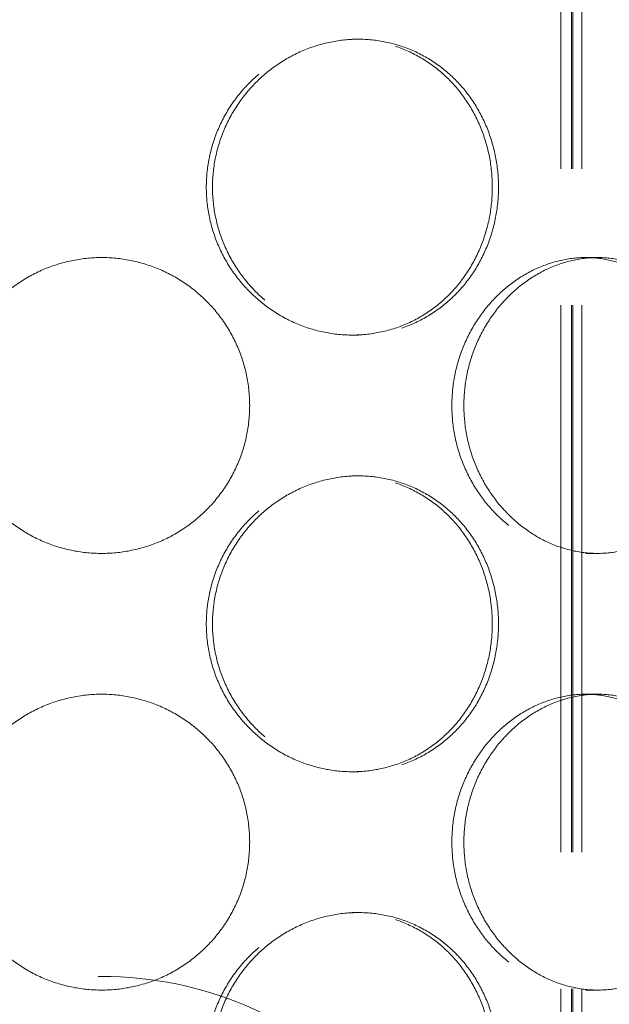
# Model space of a CAD drawing. Units: millimetres. Extents: x 9717 to 13788, y 10769 to 14990.
# Drawn here: x 10904 to 11003, y 13747 to 13914 of the extents above; entities that cross this region are included whole.
import ezdxf

# ---------------------------------------------------------------- set-up
doc = ezdxf.new("R2010")
doc.units = ezdxf.units.MM
doc.header["$LTSCALE"] = 44
doc.linetypes.add('DASHED', pattern=[0.2068, 0.1655, -0.0413])
doc.layers.add('Hidden (ISO)', color=1, linetype='DASHED', lineweight=18, true_color=0xff0000)
doc.layers.add('kote', color=252, linetype='Continuous', lineweight=9)
doc.styles.get("Standard").update_dxf_attribs({"font": 'tahoma.ttf'})
doc.styles.add('Styl textu40', font='arial.ttf')
doc.dimstyles.new('VARIABEL-ST', dxfattribs={"dimscale": 40, "dimtxt": 7, "dimasz": 2.5, "dimexe": 1, "dimexo": 1, "dimgap": 0.6, "dimtad": 1, "dimdsep": 46, "dimtxsty": 'Standard', "dimcen": 0, "dimclrd": 256, "dimclre": 256, "dimclrt": 5, "dimadec": 0, "dimazin": 0, "dimtp": 0.1, "dimtm": 0.1, "dimtfac": 0.71, "dimtdec": 3, "dimtmove": 0, "dimatfit": 3, "dimfxl": 1, "dimtzin": 0, "dimarcsym": 0})

# ---------------------------------------------------------------- blocks, each defined once
blk = doc.blocks.new('*D75')
at = {"layer": 'Defpoints', "color": 0, "transparency": 16777216}
for p in [(10907.56, 14333.81), (10757.56, 12548.31), (11808, 12548.31)]:
    blk.add_point(p, dxfattribs=at)
at = {"layer": 'kote', "lineweight": -2, "transparency": 16777216}
for p, q in [((10947.56, 14333.81), (11848, 14333.81)), ((11808, 14293.81), (11808, 12588.31)), ((10797.56, 12548.31), (11848, 12548.31))]:
    blk.add_line(p, q, dxfattribs=at)
at = {"layer": 'kote', "transparency": 16777216}
for points in [[(11801.33, 14293.81), (11814.67, 14293.81), (11808, 14333.81)], [(11801.33, 12588.31), (11814.67, 12588.31), (11808, 12548.31)]]:
    blk.add_solid(points, dxfattribs=at)
at = {"layer": 'kote', "transparency": 16777216, "insert": (11759.15, 13383.23), "char_height": 40, "attachment_point": 1, "rotation": 90, "style": 'Styl textu40'}
blk.add_mtext('1786', dxfattribs=at)
blk = doc.blocks.new('*D80')
at = {"layer": 'Defpoints', "color": 0, "transparency": 16777216}
for p in [(9977.56, 14333.81), (10907.56, 14333.81), (10052.56, 13898.21)]:
    blk.add_point(p, dxfattribs=at)
at = {"layer": 'kote', "lineweight": -2, "transparency": 16777216}
for p, q in [((10867.56, 14333.81), (9937.56, 14333.81)), ((9977.56, 13938.21), (9977.56, 14293.81)), ((10012.56, 13898.21), (9937.56, 13898.21))]:
    blk.add_line(p, q, dxfattribs=at)
at = {"layer": 'kote', "transparency": 16777216}
for points in [[(9970.9, 14293.81), (9984.23, 14293.81), (9977.56, 14333.81)], [(9970.9, 13938.21), (9984.23, 13938.21), (9977.56, 13898.21)]]:
    blk.add_solid(points, dxfattribs=at)
at = {"layer": 'kote', "transparency": 16777216, "insert": (9949.13, 14116.01), "char_height": 40, "attachment_point": 5, "rotation": 90, "style": 'Styl textu40'}
blk.add_mtext('436', dxfattribs=at)
blk = doc.blocks.new('*D81')
at = {"layer": 'Defpoints', "color": 0, "transparency": 16777216}
for p in [(10907.56, 14333.81), (11576.61, 14333.81), (11467.56, 13878.21)]:
    blk.add_point(p, dxfattribs=at)
at = {"layer": 'kote', "lineweight": -2, "transparency": 16777216}
for p, q in [((10947.56, 14333.81), (11616.61, 14333.81)), ((11576.61, 13918.21), (11576.61, 14293.81)), ((11507.56, 13878.21), (11616.61, 13878.21))]:
    blk.add_line(p, q, dxfattribs=at)
at = {"layer": 'kote', "transparency": 16777216}
for points in [[(11569.95, 14293.81), (11583.28, 14293.81), (11576.61, 14333.81)], [(11569.95, 13918.21), (11583.28, 13918.21), (11576.61, 13878.21)]]:
    blk.add_solid(points, dxfattribs=at)
at = {"layer": 'kote', "transparency": 16777216, "insert": (11548.19, 14106.01), "char_height": 40, "attachment_point": 5, "rotation": 90, "style": 'Styl textu40'}
blk.add_mtext('456', dxfattribs=at)

msp = doc.modelspace()

# ---------------------------------------------------------------- linework, layer by layer
at = {"layer": 'Hidden (ISO)', "ltscale": 12.693423}
for p, q in [((10995.12, 13426.31), (10995.12, 14014.31)), ((10996.92, 13426.31), (10996.92, 14014.31)), ((10997.12, 13426.31), (10997.12, 14014.31)), ((10998.62, 13426.31), (10998.62, 14014.31))]:
    msp.add_line(p, q, dxfattribs=at)
at = {"layer": 'Hidden (ISO)', "ltscale": 0.543836}
for p, q in [((10959.88, 13910.21), (10960.92, 13910.21)), ((11001.31, 13873.31), (10999.31, 13873.31)), ((10959.88, 13860.21), (10960.92, 13860.21)), ((10959.88, 13836.41), (10960.92, 13836.41)), ((11001.31, 13823.31), (10999.31, 13823.31)), ((11001.31, 13799.51), (10999.31, 13799.51)), ((10959.88, 13786.41), (10960.92, 13786.41)), ((10959.88, 13762.61), (10960.92, 13762.61)), ((11001.31, 13749.51), (10999.31, 13749.51))]:
    msp.add_line(p, q, dxfattribs=at)
at = {"layer": 'Hidden (ISO)', "ltscale": 13.563798}
msp.add_arc((10917.56, 13689.31), 62.5, 0, 180, dxfattribs=at)
at = {"layer": 'Hidden (ISO)', "ltscale": 13.583706}
for points in [[(10983.53, 13885.21), (10983.53, 13886.78), (10983.39, 13888.4), (10982.81, 13891.63), (10982.36, 13893.24), (10981.17, 13896.32), (10980.43, 13897.8), (10978.72, 13900.52), (10977.75, 13901.78), (10975.67, 13903.99), (10974.49, 13905.03), (10971.92, 13906.87), (10970.52, 13907.66), (10967.59, 13908.94), (10966.06, 13909.42), (10962.96, 13910.06), (10961.4, 13910.21), (10958.36, 13910.21), (10956.79, 13910.06), (10953.64, 13909.42), (10952.07, 13908.94), (10949.05, 13907.66), (10947.6, 13906.87), (10944.9, 13905.03), (10943.66, 13903.99), (10941.46, 13901.78), (10940.42, 13900.52), (10938.59, 13897.8), (10937.79, 13896.32), (10936.51, 13893.24), (10936.02, 13891.63), (10935.39, 13888.4), (10935.24, 13886.78), (10935.24, 13883.63), (10935.39, 13882.01), (10936.02, 13878.78), (10936.51, 13877.17), (10937.79, 13874.09), (10938.59, 13872.62), (10940.42, 13869.89), (10941.46, 13868.64), (10943.66, 13866.42), (10944.9, 13865.38), (10947.6, 13863.54), (10949.05, 13862.75), (10952.07, 13861.47), (10953.64, 13860.99), (10956.79, 13860.36), (10958.36, 13860.21), (10961.4, 13860.21), (10962.96, 13860.36), (10966.06, 13860.99), (10967.59, 13861.47), (10970.52, 13862.75), (10971.92, 13863.54), (10974.49, 13865.38), (10975.67, 13866.42), (10977.75, 13868.64), (10978.72, 13869.89), (10980.43, 13872.62), (10981.17, 13874.09), (10982.36, 13877.17), (10982.81, 13878.78), (10983.39, 13882.01), (10983.53, 13883.63), (10983.53, 13885.21)], [(10976.7, 13848.31), (10976.7, 13846.73), (10976.84, 13845.11), (10977.44, 13841.88), (10977.9, 13840.27), (10979.09, 13837.19), (10979.84, 13835.72), (10981.54, 13832.99), (10982.51, 13831.74), (10984.55, 13829.52), (10985.69, 13828.48), (10988.17, 13826.64), (10989.5, 13825.85), (10992.26, 13824.57), (10993.69, 13824.09), (10996.53, 13823.46), (10997.95, 13823.31), (11000.68, 13823.31), (11002.07, 13823.46), (11004.82, 13824.09), (11006.18, 13824.57), (11008.75, 13825.85), (11009.98, 13826.64), (11012.22, 13828.48), (11013.25, 13829.52), (11015.04, 13831.74), (11015.88, 13832.99), (11017.35, 13835.72), (11017.99, 13837.19), (11019, 13840.27), (11019.38, 13841.88), (11019.89, 13845.11), (11020, 13846.73), (11020, 13849.88), (11019.89, 13851.5), (11019.38, 13854.73), (11019, 13856.34), (11017.99, 13859.42), (11017.35, 13860.9), (11015.88, 13863.62), (11015.04, 13864.88), (11013.25, 13867.09), (11012.22, 13868.13), (11009.98, 13869.97), (11008.75, 13870.76), (11006.18, 13872.04), (11004.82, 13872.52), (11002.07, 13873.16), (11000.68, 13873.31), (10997.95, 13873.31), (10996.53, 13873.16), (10993.69, 13872.52), (10992.26, 13872.04), (10989.5, 13870.76), (10988.17, 13869.97), (10985.69, 13868.13), (10984.55, 13867.09), (10982.51, 13864.88), (10981.54, 13863.62), (10979.84, 13860.9), (10979.09, 13859.42), (10977.9, 13856.34), (10977.44, 13854.73), (10976.84, 13851.5), (10976.7, 13849.88), (10976.7, 13848.31)], [(10983.53, 13811.41), (10983.53, 13812.98), (10983.39, 13814.6), (10982.81, 13817.83), (10982.36, 13819.44), (10981.17, 13822.52), (10980.43, 13824), (10978.72, 13826.72), (10977.75, 13827.98), (10975.67, 13830.19), (10974.49, 13831.23), (10971.92, 13833.07), (10970.52, 13833.86), (10967.59, 13835.14), (10966.06, 13835.62), (10962.96, 13836.26), (10961.4, 13836.41), (10958.36, 13836.41), (10956.79, 13836.26), (10953.64, 13835.62), (10952.07, 13835.14), (10949.05, 13833.86), (10947.6, 13833.07), (10944.9, 13831.23), (10943.66, 13830.19), (10941.46, 13827.98), (10940.42, 13826.72), (10938.59, 13824), (10937.79, 13822.52), (10936.51, 13819.44), (10936.02, 13817.83), (10935.39, 13814.6), (10935.24, 13812.98), (10935.24, 13809.83), (10935.39, 13808.21), (10936.02, 13804.98), (10936.51, 13803.37), (10937.79, 13800.29), (10938.59, 13798.82), (10940.42, 13796.09), (10941.46, 13794.84), (10943.66, 13792.62), (10944.9, 13791.58), (10947.6, 13789.74), (10949.05, 13788.95), (10952.07, 13787.67), (10953.64, 13787.19), (10956.79, 13786.56), (10958.36, 13786.41), (10961.4, 13786.41), (10962.96, 13786.56), (10966.06, 13787.19), (10967.59, 13787.67), (10970.52, 13788.95), (10971.92, 13789.74), (10974.49, 13791.58), (10975.67, 13792.62), (10977.75, 13794.84), (10978.72, 13796.09), (10980.43, 13798.82), (10981.17, 13800.29), (10982.36, 13803.37), (10982.81, 13804.98), (10983.39, 13808.21), (10983.53, 13809.83), (10983.53, 13811.41)], [(10976.7, 13774.51), (10976.7, 13772.93), (10976.84, 13771.31), (10977.44, 13768.08), (10977.9, 13766.47), (10979.09, 13763.39), (10979.84, 13761.92), (10981.54, 13759.19), (10982.51, 13757.94), (10984.55, 13755.72), (10985.69, 13754.68), (10988.17, 13752.84), (10989.5, 13752.05), (10992.26, 13750.77), (10993.69, 13750.29), (10996.53, 13749.66), (10997.95, 13749.51), (11000.68, 13749.51), (11002.07, 13749.66), (11004.82, 13750.29), (11006.18, 13750.77), (11008.75, 13752.05), (11009.98, 13752.84), (11012.22, 13754.68), (11013.25, 13755.72), (11015.04, 13757.94), (11015.88, 13759.19), (11017.35, 13761.92), (11017.99, 13763.39), (11019, 13766.47), (11019.38, 13768.08), (11019.89, 13771.31), (11020, 13772.93), (11020, 13776.08), (11019.89, 13777.7), (11019.38, 13780.93), (11019, 13782.54), (11017.99, 13785.62), (11017.35, 13787.1), (11015.88, 13789.82), (11015.04, 13791.08), (11013.25, 13793.29), (11012.22, 13794.33), (11009.98, 13796.17), (11008.75, 13796.96), (11006.18, 13798.24), (11004.82, 13798.72), (11002.07, 13799.36), (11000.68, 13799.51), (10997.95, 13799.51), (10996.53, 13799.36), (10993.69, 13798.72), (10992.26, 13798.24), (10989.5, 13796.96), (10988.17, 13796.17), (10985.69, 13794.33), (10984.55, 13793.29), (10982.51, 13791.08), (10981.54, 13789.82), (10979.84, 13787.1), (10979.09, 13785.62), (10977.9, 13782.54), (10977.44, 13780.93), (10976.84, 13777.7), (10976.7, 13776.08), (10976.7, 13774.51)], [(10983.53, 13737.61), (10983.53, 13739.18), (10983.39, 13740.8), (10982.81, 13744.03), (10982.36, 13745.64), (10981.17, 13748.72), (10980.43, 13750.2), (10978.72, 13752.92), (10977.75, 13754.18), (10975.67, 13756.39), (10974.49, 13757.43), (10971.92, 13759.27), (10970.52, 13760.06), (10967.59, 13761.34), (10966.06, 13761.82), (10962.96, 13762.46), (10961.4, 13762.61), (10958.36, 13762.61), (10956.79, 13762.46), (10953.64, 13761.82), (10952.07, 13761.34), (10949.05, 13760.06), (10947.6, 13759.27), (10944.9, 13757.43), (10943.66, 13756.39), (10941.46, 13754.18), (10940.42, 13752.92), (10938.59, 13750.2), (10937.79, 13748.72), (10936.51, 13745.64), (10936.02, 13744.03), (10935.39, 13740.8), (10935.24, 13739.18), (10935.24, 13736.03), (10935.39, 13734.41), (10936.02, 13731.18), (10936.51, 13729.57), (10937.79, 13726.49), (10938.59, 13725.02), (10940.42, 13722.29), (10941.46, 13721.04), (10943.66, 13718.82), (10944.9, 13717.78), (10947.6, 13715.94), (10949.05, 13715.15), (10952.07, 13713.87), (10953.64, 13713.39), (10956.79, 13712.76), (10958.36, 13712.61), (10961.4, 13712.61), (10962.96, 13712.76), (10966.06, 13713.39), (10967.59, 13713.87), (10970.52, 13715.15), (10971.92, 13715.94), (10974.49, 13717.78), (10975.67, 13718.82), (10977.75, 13721.04), (10978.72, 13722.29), (10980.43, 13725.02), (10981.17, 13726.49), (10982.36, 13729.57), (10982.81, 13731.18), (10983.39, 13734.41), (10983.53, 13736.03), (10983.53, 13737.61)]]:
    msp.add_open_spline(points, degree=3, knots=[0, 0, 0, 0, 0.471658, 0.471658, 0.943317, 0.943317, 1.414975, 1.414975, 1.886634, 1.886634, 2.358283, 2.358283, 2.829933, 2.829933, 3.301583, 3.301583, 3.773232, 3.773232, 4.244882, 4.244882, 4.716531, 4.716531, 5.188181, 5.188181, 5.659831, 5.659831, 6.131489, 6.131489, 6.603147, 6.603147, 7.074806, 7.074806, 7.546464, 7.546464, 8.018123, 8.018123, 8.489781, 8.489781, 8.96144, 8.96144, 9.433098, 9.433098, 9.904748, 9.904748, 10.376397, 10.376397, 10.848047, 10.848047, 11.319697, 11.319697, 11.791346, 11.791346, 12.262996, 12.262996, 12.734645, 12.734645, 13.206295, 13.206295, 13.677953, 13.677953, 14.149612, 14.149612, 14.62127, 14.62127, 15.092929, 15.092929, 15.092929, 15.092929], dxfattribs=at)
at = {"layer": 'Hidden (ISO)', "ltscale": 13.582751}
for points, knots in [([(10984.58, 13885.21), (10984.58, 13883.63), (10984.44, 13882.01), (10983.85, 13878.78), (10983.4, 13877.17), (10982.22, 13874.09), (10981.48, 13872.62), (10979.76, 13869.89), (10978.79, 13868.64), (10976.71, 13866.42), (10975.53, 13865.38), (10972.96, 13863.54), (10971.56, 13862.75), (10968.63, 13861.47), (10967.1, 13860.99), (10964, 13860.36), (10962.44, 13860.21), (10959.4, 13860.21), (10957.82, 13860.36), (10954.68, 13860.99), (10953.11, 13861.47), (10950.09, 13862.75), (10948.64, 13863.54), (10945.94, 13865.38), (10944.7, 13866.42), (10942.5, 13868.64), (10941.46, 13869.89), (10939.63, 13872.62), (10938.83, 13874.09), (10937.56, 13877.17), (10937.07, 13878.78), (10936.43, 13882.01), (10936.28, 13883.63), (10936.28, 13886.78), (10936.43, 13888.4), (10937.07, 13891.63), (10937.56, 13893.24), (10938.83, 13896.32), (10939.63, 13897.79), (10941.46, 13900.52), (10942.5, 13901.78), (10944.7, 13903.99), (10945.94, 13905.03), (10948.64, 13906.87), (10950.09, 13907.66), (10953.11, 13908.94), (10954.68, 13909.42), (10957.82, 13910.06), (10959.4, 13910.21), (10962.44, 13910.21), (10964, 13910.06), (10967.1, 13909.42), (10968.63, 13908.94), (10971.56, 13907.66), (10972.96, 13906.87), (10975.53, 13905.03), (10976.71, 13903.99), (10978.79, 13901.78), (10979.76, 13900.52), (10981.48, 13897.79), (10982.22, 13896.32), (10983.4, 13893.24), (10983.85, 13891.63), (10984.44, 13888.4), (10984.58, 13886.78), (10984.58, 13885.21)], [0, 0, 0, 0, 0.47162, 0.47162, 0.94324, 0.94324, 1.41486, 1.41486, 1.88648, 1.88648, 2.358092, 2.358092, 2.829704, 2.829704, 3.301317, 3.301317, 3.772929, 3.772929, 4.244541, 4.244541, 4.716153, 4.716153, 5.187765, 5.187765, 5.659377, 5.659377, 6.130997, 6.130997, 6.602617, 6.602617, 7.074237, 7.074237, 7.545857, 7.545857, 8.017477, 8.017477, 8.489097, 8.489097, 8.960717, 8.960717, 9.432338, 9.432338, 9.90395, 9.90395, 10.375562, 10.375562, 10.847174, 10.847174, 11.318786, 11.318786, 11.790398, 11.790398, 12.26201, 12.26201, 12.733622, 12.733622, 13.205234, 13.205234, 13.676854, 13.676854, 14.148474, 14.148474, 14.620094, 14.620094, 15.091714, 15.091714, 15.091714, 15.091714]), ([(10917.56, 13823.31), (10915.99, 13823.31), (10914.37, 13823.46), (10911.14, 13824.09), (10909.53, 13824.57), (10906.45, 13825.85), (10904.98, 13826.64), (10902.25, 13828.48), (10901, 13829.52), (10898.78, 13831.74), (10897.74, 13832.99), (10895.9, 13835.72), (10895.11, 13837.19), (10893.83, 13840.27), (10893.35, 13841.88), (10892.72, 13845.11), (10892.56, 13846.73), (10892.56, 13848.31), (10892.56, 13849.88), (10892.72, 13851.5), (10893.35, 13854.73), (10893.83, 13856.34), (10895.11, 13859.42), (10895.9, 13860.89), (10897.74, 13863.62), (10898.78, 13864.88), (10901, 13867.09), (10902.25, 13868.13), (10904.98, 13869.97), (10906.45, 13870.76), (10909.53, 13872.04), (10911.14, 13872.52), (10914.37, 13873.16), (10915.99, 13873.31), (10917.56, 13873.31)], [11.318786, 11.318786, 11.318786, 11.318786, 11.790398, 11.790398, 12.26201, 12.26201, 12.733622, 12.733622, 13.205234, 13.205234, 13.676854, 13.676854, 14.148474, 14.148474, 14.620094, 14.620094, 15.091714, 15.091714, 15.091714, 15.563334, 15.563334, 16.034954, 16.034954, 16.506575, 16.506575, 16.978195, 16.978195, 17.449807, 17.449807, 17.921419, 17.921419, 18.393031, 18.393031, 18.864643, 18.864643, 18.864643, 18.864643]), ([(10917.56, 13873.31), (10919.14, 13873.31), (10920.76, 13873.16), (10923.99, 13872.52), (10925.6, 13872.04), (10928.68, 13870.76), (10930.15, 13869.97), (10932.88, 13868.13), (10934.13, 13867.09), (10936.35, 13864.88), (10937.39, 13863.62), (10939.23, 13860.89), (10940.02, 13859.42), (10941.3, 13856.34), (10941.78, 13854.73), (10942.41, 13851.5), (10942.56, 13849.88), (10942.56, 13846.73), (10942.41, 13845.11), (10941.78, 13841.88), (10941.3, 13840.27), (10940.02, 13837.19), (10939.23, 13835.72), (10937.39, 13832.99), (10936.35, 13831.74), (10934.13, 13829.52), (10932.88, 13828.48), (10930.15, 13826.64), (10928.68, 13825.85), (10925.6, 13824.57), (10923.99, 13824.09), (10920.76, 13823.46), (10919.14, 13823.31), (10917.56, 13823.31)], [3.772929, 3.772929, 3.772929, 3.772929, 4.244541, 4.244541, 4.716153, 4.716153, 5.187765, 5.187765, 5.659377, 5.659377, 6.130997, 6.130997, 6.602617, 6.602617, 7.074237, 7.074237, 7.545857, 7.545857, 8.017477, 8.017477, 8.489097, 8.489097, 8.960717, 8.960717, 9.432338, 9.432338, 9.90395, 9.90395, 10.375562, 10.375562, 10.847174, 10.847174, 11.318786, 11.318786, 11.318786, 11.318786]), ([(11001.31, 13823.31), (10999.95, 13823.31), (10998.53, 13823.46), (10995.69, 13824.09), (10994.26, 13824.57), (10991.51, 13825.85), (10990.18, 13826.64), (10987.7, 13828.48), (10986.56, 13829.52), (10984.52, 13831.74), (10983.56, 13832.99), (10981.85, 13835.72), (10981.11, 13837.19), (10979.92, 13840.27), (10979.46, 13841.88), (10978.87, 13845.11), (10978.73, 13846.73), (10978.73, 13848.31), (10978.73, 13849.88), (10978.87, 13851.5), (10979.46, 13854.73), (10979.92, 13856.34), (10981.11, 13859.42), (10981.85, 13860.89), (10983.56, 13863.62), (10984.52, 13864.88), (10986.56, 13867.09), (10987.7, 13868.13), (10990.18, 13869.97), (10991.51, 13870.76), (10994.26, 13872.04), (10995.69, 13872.52), (10998.53, 13873.16), (10999.95, 13873.31), (11001.31, 13873.31)], [11.318786, 11.318786, 11.318786, 11.318786, 11.790398, 11.790398, 12.26201, 12.26201, 12.733622, 12.733622, 13.205234, 13.205234, 13.676854, 13.676854, 14.148474, 14.148474, 14.620094, 14.620094, 15.091714, 15.091714, 15.091714, 15.563334, 15.563334, 16.034954, 16.034954, 16.506575, 16.506575, 16.978195, 16.978195, 17.449807, 17.449807, 17.921419, 17.921419, 18.393031, 18.393031, 18.864643, 18.864643, 18.864643, 18.864643]), ([(11001.31, 13873.31), (11002.68, 13873.31), (11004.07, 13873.16), (11006.82, 13872.52), (11008.18, 13872.04), (11010.76, 13870.76), (11011.98, 13869.97), (11014.23, 13868.13), (11015.26, 13867.09), (11017.06, 13864.88), (11017.9, 13863.62), (11019.37, 13860.89), (11020.01, 13859.42), (11021.02, 13856.34), (11021.41, 13854.73), (11021.91, 13851.5), (11022.03, 13849.88), (11022.03, 13846.73), (11021.91, 13845.11), (11021.41, 13841.88), (11021.02, 13840.27), (11020.01, 13837.19), (11019.37, 13835.72), (11017.9, 13832.99), (11017.06, 13831.74), (11015.26, 13829.52), (11014.23, 13828.48), (11011.98, 13826.64), (11010.76, 13825.85), (11008.18, 13824.57), (11006.82, 13824.09), (11004.07, 13823.46), (11002.68, 13823.31), (11001.31, 13823.31)], [3.772929, 3.772929, 3.772929, 3.772929, 4.244541, 4.244541, 4.716153, 4.716153, 5.187765, 5.187765, 5.659377, 5.659377, 6.130997, 6.130997, 6.602617, 6.602617, 7.074237, 7.074237, 7.545857, 7.545857, 8.017477, 8.017477, 8.489097, 8.489097, 8.960717, 8.960717, 9.432338, 9.432338, 9.90395, 9.90395, 10.375562, 10.375562, 10.847174, 10.847174, 11.318786, 11.318786, 11.318786, 11.318786]), ([(10984.58, 13811.41), (10984.58, 13809.83), (10984.44, 13808.21), (10983.85, 13804.98), (10983.4, 13803.37), (10982.22, 13800.29), (10981.48, 13798.82), (10979.76, 13796.09), (10978.79, 13794.84), (10976.71, 13792.62), (10975.53, 13791.58), (10972.96, 13789.74), (10971.56, 13788.95), (10968.63, 13787.67), (10967.1, 13787.19), (10964, 13786.56), (10962.44, 13786.41), (10959.4, 13786.41), (10957.82, 13786.56), (10954.68, 13787.19), (10953.11, 13787.67), (10950.09, 13788.95), (10948.64, 13789.74), (10945.94, 13791.58), (10944.7, 13792.62), (10942.5, 13794.84), (10941.46, 13796.09), (10939.63, 13798.82), (10938.83, 13800.29), (10937.56, 13803.37), (10937.07, 13804.98), (10936.43, 13808.21), (10936.28, 13809.83), (10936.28, 13812.98), (10936.43, 13814.6), (10937.07, 13817.83), (10937.56, 13819.44), (10938.83, 13822.52), (10939.63, 13823.99), (10941.46, 13826.72), (10942.5, 13827.98), (10944.7, 13830.19), (10945.94, 13831.23), (10948.64, 13833.07), (10950.09, 13833.86), (10953.11, 13835.14), (10954.68, 13835.62), (10957.82, 13836.26), (10959.4, 13836.41), (10962.44, 13836.41), (10964, 13836.26), (10967.1, 13835.62), (10968.63, 13835.14), (10971.56, 13833.86), (10972.96, 13833.07), (10975.53, 13831.23), (10976.71, 13830.19), (10978.79, 13827.98), (10979.76, 13826.72), (10981.48, 13823.99), (10982.22, 13822.52), (10983.4, 13819.44), (10983.85, 13817.83), (10984.44, 13814.6), (10984.58, 13812.98), (10984.58, 13811.41)], [0, 0, 0, 0, 0.47162, 0.47162, 0.94324, 0.94324, 1.41486, 1.41486, 1.88648, 1.88648, 2.358092, 2.358092, 2.829704, 2.829704, 3.301317, 3.301317, 3.772929, 3.772929, 4.244541, 4.244541, 4.716153, 4.716153, 5.187765, 5.187765, 5.659377, 5.659377, 6.130997, 6.130997, 6.602617, 6.602617, 7.074237, 7.074237, 7.545857, 7.545857, 8.017477, 8.017477, 8.489097, 8.489097, 8.960717, 8.960717, 9.432338, 9.432338, 9.90395, 9.90395, 10.375562, 10.375562, 10.847174, 10.847174, 11.318786, 11.318786, 11.790398, 11.790398, 12.26201, 12.26201, 12.733622, 12.733622, 13.205234, 13.205234, 13.676854, 13.676854, 14.148474, 14.148474, 14.620094, 14.620094, 15.091714, 15.091714, 15.091714, 15.091714]), ([(10917.56, 13749.51), (10915.99, 13749.51), (10914.37, 13749.66), (10911.14, 13750.29), (10909.53, 13750.77), (10906.45, 13752.05), (10904.98, 13752.84), (10902.25, 13754.68), (10901, 13755.72), (10898.78, 13757.94), (10897.74, 13759.19), (10895.9, 13761.92), (10895.11, 13763.39), (10893.83, 13766.47), (10893.35, 13768.08), (10892.72, 13771.31), (10892.56, 13772.93), (10892.56, 13774.51), (10892.56, 13776.08), (10892.72, 13777.7), (10893.35, 13780.93), (10893.83, 13782.54), (10895.11, 13785.62), (10895.9, 13787.09), (10897.74, 13789.82), (10898.78, 13791.08), (10901, 13793.29), (10902.25, 13794.33), (10904.98, 13796.17), (10906.45, 13796.96), (10909.53, 13798.24), (10911.14, 13798.72), (10914.37, 13799.36), (10915.99, 13799.51), (10917.56, 13799.51)], [11.318786, 11.318786, 11.318786, 11.318786, 11.790398, 11.790398, 12.26201, 12.26201, 12.733622, 12.733622, 13.205234, 13.205234, 13.676854, 13.676854, 14.148474, 14.148474, 14.620094, 14.620094, 15.091714, 15.091714, 15.091714, 15.563334, 15.563334, 16.034954, 16.034954, 16.506575, 16.506575, 16.978195, 16.978195, 17.449807, 17.449807, 17.921419, 17.921419, 18.393031, 18.393031, 18.864643, 18.864643, 18.864643, 18.864643]), ([(10917.56, 13799.51), (10919.14, 13799.51), (10920.76, 13799.36), (10923.99, 13798.72), (10925.6, 13798.24), (10928.68, 13796.96), (10930.15, 13796.17), (10932.88, 13794.33), (10934.13, 13793.29), (10936.35, 13791.08), (10937.39, 13789.82), (10939.23, 13787.09), (10940.02, 13785.62), (10941.3, 13782.54), (10941.78, 13780.93), (10942.41, 13777.7), (10942.56, 13776.08), (10942.56, 13772.93), (10942.41, 13771.31), (10941.78, 13768.08), (10941.3, 13766.47), (10940.02, 13763.39), (10939.23, 13761.92), (10937.39, 13759.19), (10936.35, 13757.94), (10934.13, 13755.72), (10932.88, 13754.68), (10930.15, 13752.84), (10928.68, 13752.05), (10925.6, 13750.77), (10923.99, 13750.29), (10920.76, 13749.66), (10919.14, 13749.51), (10917.56, 13749.51)], [3.772929, 3.772929, 3.772929, 3.772929, 4.244541, 4.244541, 4.716153, 4.716153, 5.187765, 5.187765, 5.659377, 5.659377, 6.130997, 6.130997, 6.602617, 6.602617, 7.074237, 7.074237, 7.545857, 7.545857, 8.017477, 8.017477, 8.489097, 8.489097, 8.960717, 8.960717, 9.432338, 9.432338, 9.90395, 9.90395, 10.375562, 10.375562, 10.847174, 10.847174, 11.318786, 11.318786, 11.318786, 11.318786]), ([(11001.31, 13749.51), (10999.95, 13749.51), (10998.53, 13749.66), (10995.69, 13750.29), (10994.26, 13750.77), (10991.51, 13752.05), (10990.18, 13752.84), (10987.7, 13754.68), (10986.56, 13755.72), (10984.52, 13757.94), (10983.56, 13759.19), (10981.85, 13761.92), (10981.11, 13763.39), (10979.92, 13766.47), (10979.46, 13768.08), (10978.87, 13771.31), (10978.73, 13772.93), (10978.73, 13774.51), (10978.73, 13776.08), (10978.87, 13777.7), (10979.46, 13780.93), (10979.92, 13782.54), (10981.11, 13785.62), (10981.85, 13787.09), (10983.56, 13789.82), (10984.52, 13791.08), (10986.56, 13793.29), (10987.7, 13794.33), (10990.18, 13796.17), (10991.51, 13796.96), (10994.26, 13798.24), (10995.69, 13798.72), (10998.53, 13799.36), (10999.95, 13799.51), (11001.31, 13799.51)], [11.318786, 11.318786, 11.318786, 11.318786, 11.790398, 11.790398, 12.26201, 12.26201, 12.733622, 12.733622, 13.205234, 13.205234, 13.676854, 13.676854, 14.148474, 14.148474, 14.620094, 14.620094, 15.091714, 15.091714, 15.091714, 15.563334, 15.563334, 16.034954, 16.034954, 16.506575, 16.506575, 16.978195, 16.978195, 17.449807, 17.449807, 17.921419, 17.921419, 18.393031, 18.393031, 18.864643, 18.864643, 18.864643, 18.864643]), ([(11001.31, 13799.51), (11002.68, 13799.51), (11004.07, 13799.36), (11006.82, 13798.72), (11008.18, 13798.24), (11010.76, 13796.96), (11011.98, 13796.17), (11014.23, 13794.33), (11015.26, 13793.29), (11017.06, 13791.08), (11017.9, 13789.82), (11019.37, 13787.09), (11020.01, 13785.62), (11021.02, 13782.54), (11021.41, 13780.93), (11021.91, 13777.7), (11022.03, 13776.08), (11022.03, 13772.93), (11021.91, 13771.31), (11021.41, 13768.08), (11021.02, 13766.47), (11020.01, 13763.39), (11019.37, 13761.92), (11017.9, 13759.19), (11017.06, 13757.94), (11015.26, 13755.72), (11014.23, 13754.68), (11011.98, 13752.84), (11010.76, 13752.05), (11008.18, 13750.77), (11006.82, 13750.29), (11004.07, 13749.66), (11002.68, 13749.51), (11001.31, 13749.51)], [3.772929, 3.772929, 3.772929, 3.772929, 4.244541, 4.244541, 4.716153, 4.716153, 5.187765, 5.187765, 5.659377, 5.659377, 6.130997, 6.130997, 6.602617, 6.602617, 7.074237, 7.074237, 7.545857, 7.545857, 8.017477, 8.017477, 8.489097, 8.489097, 8.960717, 8.960717, 9.432338, 9.432338, 9.90395, 9.90395, 10.375562, 10.375562, 10.847174, 10.847174, 11.318786, 11.318786, 11.318786, 11.318786]), ([(10984.58, 13737.61), (10984.58, 13736.03), (10984.44, 13734.41), (10983.85, 13731.18), (10983.4, 13729.57), (10982.22, 13726.49), (10981.48, 13725.02), (10979.76, 13722.29), (10978.79, 13721.04), (10976.71, 13718.82), (10975.53, 13717.78), (10972.96, 13715.94), (10971.56, 13715.15), (10968.63, 13713.87), (10967.1, 13713.39), (10964, 13712.76), (10962.44, 13712.61), (10959.4, 13712.61), (10957.82, 13712.76), (10954.68, 13713.39), (10953.11, 13713.87), (10950.09, 13715.15), (10948.64, 13715.94), (10945.94, 13717.78), (10944.7, 13718.82), (10942.5, 13721.04), (10941.46, 13722.29), (10939.63, 13725.02), (10938.83, 13726.49), (10937.56, 13729.57), (10937.07, 13731.18), (10936.43, 13734.41), (10936.28, 13736.03), (10936.28, 13739.18), (10936.43, 13740.8), (10937.07, 13744.03), (10937.56, 13745.64), (10938.83, 13748.72), (10939.63, 13750.19), (10941.46, 13752.92), (10942.5, 13754.18), (10944.7, 13756.39), (10945.94, 13757.43), (10948.64, 13759.27), (10950.09, 13760.06), (10953.11, 13761.34), (10954.68, 13761.82), (10957.82, 13762.46), (10959.4, 13762.61), (10962.44, 13762.61), (10964, 13762.46), (10967.1, 13761.82), (10968.63, 13761.34), (10971.56, 13760.06), (10972.96, 13759.27), (10975.53, 13757.43), (10976.71, 13756.39), (10978.79, 13754.18), (10979.76, 13752.92), (10981.48, 13750.19), (10982.22, 13748.72), (10983.4, 13745.64), (10983.85, 13744.03), (10984.44, 13740.8), (10984.58, 13739.18), (10984.58, 13737.61)], [0, 0, 0, 0, 0.47162, 0.47162, 0.94324, 0.94324, 1.41486, 1.41486, 1.88648, 1.88648, 2.358092, 2.358092, 2.829704, 2.829704, 3.301317, 3.301317, 3.772929, 3.772929, 4.244541, 4.244541, 4.716153, 4.716153, 5.187765, 5.187765, 5.659377, 5.659377, 6.130997, 6.130997, 6.602617, 6.602617, 7.074237, 7.074237, 7.545857, 7.545857, 8.017477, 8.017477, 8.489097, 8.489097, 8.960717, 8.960717, 9.432338, 9.432338, 9.90395, 9.90395, 10.375562, 10.375562, 10.847174, 10.847174, 11.318786, 11.318786, 11.790398, 11.790398, 12.26201, 12.26201, 12.733622, 12.733622, 13.205234, 13.205234, 13.676854, 13.676854, 14.148474, 14.148474, 14.620094, 14.620094, 15.091714, 15.091714, 15.091714, 15.091714])]:
    msp.add_open_spline(points, degree=3, knots=knots, dxfattribs=at)

# ---------------------------------------------------------------- dimensions: what is measured, and where the dimension line sits
at = {"layer": 'kote'}
for base, p1, picture, middle in [((9977.56, 14333.81), (10052.56, 13898.21), '*D80', (9949.13, 14116.01)), ((11576.61, 14333.81), (11467.56, 13878.21), '*D81', (11548.19, 14106.01))]:
    dim = msp.add_linear_dim(base=base, p1=p1, p2=(10907.56, 14333.81), angle=90, dimstyle='VARIABEL-ST', override={"dimtxt": 1, "dimasz": 1, "dimgap": 0.2, "dimtoh": 1, "dimdec": 0, "dimpost": '<>', "dimtxsty": 'Styl textu40', "dimclrt": 256, "dimtofl": 0, "dimatfit": 0}, dxfattribs=at)
    dim.commit()
    dim.dimension.update_dxf_attribs({"geometry": picture, "text_midpoint": middle})
dim = msp.add_linear_dim(base=(11808, 12548.30621219), p1=(10907.56463632, 14333.80621219), p2=(10757.56463632, 12548.30621219), angle=90, dimstyle='VARIABEL-ST', override={"dimtxt": 1, "dimasz": 1, "dimgap": 0.2, "dimtoh": 1, "dimdec": 0, "dimpost": '<>', "dimtxsty": 'Styl textu40', "dimclrt": 256, "dimtofl": 0, "dimatfit": 0}, dxfattribs=at)
dim.commit()
dim.dimension.update_dxf_attribs({"geometry": '*D75', "text_midpoint": (11808, 13441.05621219), "dimtype": 160})

doc.saveas('drawing.dxf')
